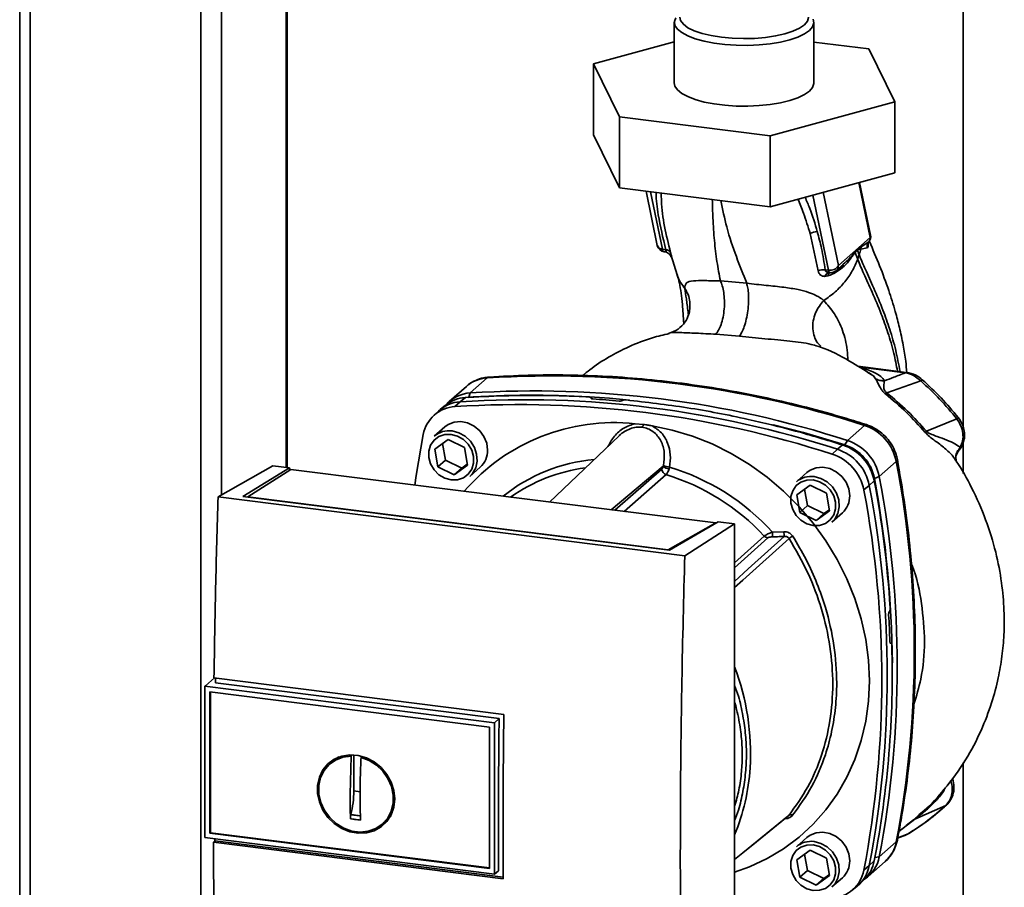
# Paper-space layout 'Blatt1' of a CAD drawing. Units: millimetres. Extents: x 0 to 6300, y 0 to 4455.
# Drawn here: x 4625 to 4809, y 2286 to 2448 of the extents above; entities that cross this region are included whole.
import ezdxf

# ---------------------------------------------------------------- set-up
doc = ezdxf.new("R2010")
doc.units = ezdxf.units.MM

psp = doc.layouts.new('Blatt1')

# ---------------------------------------------------------------- linework, layer by layer
at = {"color": 7, "linetype": 'Continuous', "lineweight": 35, "ltscale": 15}
for p, q in [((4625.05, 2668.27), (4625.05, 2238.16)), ((4626.99, 2237.92), (4626.99, 2666.75)), ((4658.79, 2237.85), (4658.79, 2655.08)), ((4662.66, 2359.44), (4662.66, 2654.74)), ((4674.68, 2364.56), (4674.68, 2654.32)), ((4674.87, 2364.54), (4674.87, 2654.32)), ((4800.86, 2371.98), (4800.86, 2527.12)), ((4747.02, 2447.52), (4747.02, 2436.2)), ((4773.02, 2436.2), (4773.02, 2447.52)), ((4731.94, 2439.74), (4747.02, 2443.85)), ((4773.02, 2443.83), (4783.26, 2442.54)), ((4783.26, 2442.54), (4788.11, 2432.66)), ((4736.79, 2429.86), (4731.94, 2439.74)), ((4731.94, 2439.74), (4731.94, 2426.54)), ((4788.11, 2432.66), (4764.87, 2426.33)), ((4788.11, 2432.66), (4788.11, 2419.46)), ((4764.87, 2426.33), (4736.79, 2429.86)), ((4736.79, 2429.86), (4736.79, 2416.66)), ((4736.79, 2416.66), (4731.94, 2426.54)), ((4764.87, 2426.33), (4764.87, 2413.13)), ((4788.11, 2419.46), (4764.87, 2413.13)), ((4764.87, 2413.13), (4736.79, 2416.66)), ((4781.4, 2417.63), (4783.51, 2407.39)), ((4783.58, 2407.87), (4781.55, 2417.68)), ((4741.76, 2416.04), (4743.85, 2405.93)), ((4742.6, 2415.93), (4744.82, 2405.21)), ((4772.84, 2415.3), (4775.73, 2401.32)), ((4777.59, 2402.16), (4774.77, 2415.83)), ((4772.32, 2408.13), (4773.83, 2401.17)), ((4783.51, 2407.39), (4777.59, 2402.16)), ((4744.82, 2405.21), (4745.42, 2405.12)), ((4781.12, 2405.17), (4781.82, 2405.64)), ((4781.12, 2405.17), (4781.12, 2405.06)), ((4781.82, 2405.64), (4781.76, 2405.25)), ((4781.76, 2405.25), (4782.98, 2405.46)), ((4781.82, 2405.64), (4783.27, 2406.62)), ((4783.32, 2406.69), (4783.27, 2406.62)), ((4745.1, 2404.75), (4745.27, 2404.72)), ((4746.26, 2404.12), (4746.34, 2403.99)), ((4746.36, 2403.93), (4746.34, 2403.99)), ((4746.36, 2403.93), (4746.44, 2403.76)), ((4746.41, 2404.08), (4747.54, 2400.45)), ((4780.7, 2404.6), (4781.12, 2405.05)), ((4781.17, 2403.37), (4781.45, 2404.19)), ((4777.18, 2401.21), (4778.52, 2402.39)), ((4778.49, 2402.42), (4778.38, 2402.32)), ((4775.09, 2400.15), (4775.63, 2400.24)), ((4775.73, 2401.32), (4775.13, 2401.38)), ((4760.5, 2398.9), (4755.61, 2399.33)), ((4754.78, 2389.38), (4759.16, 2389.02)), ((4790.23, 2382.28), (4781.23, 2383.41)), ((4790.04, 2382.2), (4781.72, 2383.25)), ((4783.19, 2382.23), (4783.8, 2381.83)), ((4708.27, 2379.66), (4705.09, 2376.85)), ((4712.15, 2381.24), (4708.97, 2378.44)), ((4792.95, 2380.68), (4786.6, 2378.47)), ((4708.09, 2377.61), (4707.11, 2376.8)), ((4708.97, 2378.44), (4708.74, 2377.66)), ((4704.41, 2376.19), (4703.41, 2375.37)), ((4707.11, 2376.8), (4706.15, 2375.9)), ((4731.52, 2377.5), (4731.54, 2377.51)), ((4731.54, 2377.4), (4731.52, 2377.5)), ((4731.54, 2377.51), (4731.57, 2377.38)), ((4731.61, 2377.37), (4731.56, 2377.57)), ((4737.39, 2377.05), (4737.36, 2377.04)), ((4703.06, 2375.06), (4702.12, 2374.17)), ((4704.25, 2372.11), (4702.3, 2370.39)), ((4739.71, 2372.7), (4741.29, 2372.57)), ((4779.26, 2369.58), (4782.44, 2372.39)), ((4799.67, 2373.6), (4794.01, 2371.29)), ((4736.73, 2370.46), (4723.75, 2358.12)), ((4702.38, 2367.98), (4704.86, 2369.78)), ((4703.83, 2369.03), (4704.37, 2365.94)), ((4704.86, 2369.78), (4707.91, 2368.29)), ((4777.41, 2367.95), (4778.37, 2368.76)), ((4778.81, 2368.75), (4779.26, 2369.58)), ((4800.86, 2363.45), (4800.86, 2369.24)), ((4702.96, 2364.69), (4702.38, 2367.98)), ((4707.91, 2368.29), (4708.48, 2365)), ((4776.42, 2367.04), (4777.41, 2367.95)), ((4800.02, 2367.75), (4800.3, 2368.27)), ((4662.01, 2359.08), (4672.2, 2364.88)), ((4675.29, 2364.49), (4672.2, 2364.88)), ((4704.37, 2365.94), (4702.96, 2364.69)), ((4704.37, 2365.94), (4707.42, 2364.45)), ((4708.48, 2365), (4706.01, 2363.2)), ((4707.42, 2364.45), (4708.45, 2365.19)), ((4735.26, 2356.67), (4744.96, 2364.79)), ((4785.2, 2362.85), (4788.38, 2365.66)), ((4799.52, 2365.77), (4799.53, 2365.76)), ((4666.64, 2359.13), (4675.29, 2364.49)), ((4675.59, 2364.19), (4667.54, 2359.06)), ((4675.29, 2364.49), (4675.29, 2364)), ((4754.73, 2354.22), (4675.59, 2364.19)), ((4706.01, 2363.2), (4702.96, 2364.69)), ((4707.42, 2364.45), (4706.01, 2363.2)), ((4708.92, 2362.89), (4710.86, 2364.61)), ((4735.93, 2356.59), (4744.69, 2364.25)), ((4745.47, 2363.22), (4737.65, 2356.37)), ((4771.71, 2363.61), (4769.77, 2361.89)), ((4769.85, 2359.48), (4772.32, 2361.28)), ((4772.32, 2361.28), (4775.37, 2359.79)), ((4783.34, 2361.22), (4782.32, 2360.36)), ((4784.27, 2362.07), (4783.34, 2361.22)), ((4785.2, 2362.85), (4784.31, 2362.51)), ((4770.42, 2356.19), (4769.85, 2359.48)), ((4771.3, 2360.53), (4771.84, 2357.44)), ((4775.37, 2359.79), (4775.95, 2356.5)), ((4748.97, 2348.12), (4662.01, 2359.08)), ((4746.11, 2349.12), (4666.64, 2359.13)), ((4667.54, 2359.06), (4745.9, 2349.19)), ((4667.54, 2359.06), (4667.54, 2359.02)), ((4771.84, 2357.44), (4770.42, 2356.19)), ((4771.84, 2357.44), (4774.89, 2355.95)), ((4773.47, 2354.7), (4770.42, 2356.19)), ((4775.95, 2356.5), (4773.47, 2354.7)), ((4774.89, 2355.95), (4773.47, 2354.7)), ((4774.89, 2355.95), (4775.91, 2356.69)), ((4776.38, 2354.39), (4778.33, 2356.11)), ((4745.9, 2349.19), (4754.73, 2354.22)), ((4755.17, 2354.42), (4746.11, 2349.12)), ((4748.97, 2348.12), (4758.26, 2354.03)), ((4754.73, 2354.22), (4754.73, 2354.17)), ((4758.26, 2354.03), (4755.17, 2354.42)), ((4758.26, 2252.21), (4758.26, 2354.03)), ((4765.29, 2352.52), (4767.44, 2352.59)), ((4758.26, 2346.76), (4763.78, 2351.78)), ((4758.26, 2345.84), (4764.42, 2351.44)), ((4745.9, 2349.15), (4745.9, 2349.19)), ((4787.08, 2337.73), (4787.1, 2337.75)), ((4787.41, 2331.83), (4787.25, 2331.83)), ((4787.26, 2331.81), (4787.37, 2331.82)), ((4787.35, 2331.8), (4787.28, 2331.8)), ((4787.37, 2331.82), (4787.35, 2331.8)), ((4661.32, 2325.33), (4659.67, 2323.88)), ((4661.25, 2325.34), (4715.25, 2318.54)), ((4714.36, 2317.77), (4661.51, 2324.43)), ((4659.57, 2323.78), (4659.67, 2323.88)), ((4659.57, 2323.78), (4713.51, 2316.98)), ((4659.57, 2323.78), (4659.57, 2295.59)), ((4660.5, 2322.73), (4712.58, 2316.17)), ((4660.5, 2296.4), (4660.5, 2322.73)), ((4660.61, 2296.5), (4660.61, 2322.71)), ((4713.52, 2316.98), (4714.36, 2317.77)), ((4712.59, 2316.17), (4712.59, 2289.84)), ((4713.52, 2316.98), (4713.52, 2288.79)), ((4683.75, 2310.08), (4682.95, 2309.42)), ((4683.77, 2310.04), (4684.58, 2310.48)), ((4686.6, 2303.66), (4686.78, 2310.78)), ((4686.78, 2310.78), (4686.9, 2310.88)), ((4687.31, 2304.28), (4687.31, 2311)), ((4688.8, 2310.67), (4688.65, 2310.54)), ((4800.86, 2223.86), (4800.86, 2309.51)), ((4688.48, 2304.14), (4687.31, 2304.28)), ((4797.58, 2301.57), (4791.84, 2299.02)), ((4692.8, 2298.26), (4693.55, 2298.97)), ((4694.46, 2300.3), (4693.52, 2299)), ((4788.86, 2296.73), (4791.84, 2299.02)), ((4791.61, 2298.9), (4790.23, 2297.86)), ((4792.57, 2299.73), (4792.41, 2299.6)), ((4713.52, 2288.79), (4659.57, 2295.59)), ((4660.61, 2296.5), (4660.5, 2296.4)), ((4712.59, 2289.84), (4660.5, 2296.4)), ((4712.59, 2289.95), (4660.61, 2296.5)), ((4661.4, 2294.97), (4661.4, 2295.36)), ((4771.71, 2295.61), (4769.77, 2293.89)), ((4788.63, 2295.46), (4790.09, 2296.02)), ((4788.64, 2295.53), (4790.58, 2296.29)), ((4789.94, 2295.96), (4790.48, 2296.25)), ((4790.58, 2296.29), (4790.73, 2296.39)), ((4790.66, 2296.34), (4790.73, 2296.38)), ((4661.13, 2294.73), (4661.4, 2294.97)), ((4715.13, 2287.92), (4661.13, 2294.73)), ((4661.4, 2294.97), (4715.13, 2288.2)), ((4769.85, 2291.48), (4772.32, 2293.28)), ((4772.32, 2293.28), (4775.37, 2291.79)), ((4788.38, 2294.81), (4785.2, 2292)), ((4770.42, 2288.19), (4769.85, 2291.48)), ((4771.3, 2292.53), (4771.84, 2289.44)), ((4775.37, 2291.79), (4775.95, 2288.5)), ((4784.39, 2291.87), (4785.2, 2292)), ((4782.32, 2289.52), (4783.34, 2290.37)), ((4783.14, 2288.35), (4786.32, 2291.16)), ((4783.34, 2290.37), (4784.27, 2291.24)), ((4714.26, 2289.41), (4713.52, 2288.79)), ((4771.84, 2289.44), (4770.42, 2288.19)), ((4773.47, 2286.7), (4770.42, 2288.19)), ((4771.84, 2289.44), (4774.89, 2287.95)), ((4775.95, 2288.5), (4773.47, 2286.7)), ((4774.89, 2287.95), (4773.47, 2286.7)), ((4774.89, 2287.95), (4775.91, 2288.69)), ((4776.38, 2286.39), (4778.33, 2288.11)), ((4781.46, 2286.87), (4782.39, 2287.77)), ((4780.1, 2285.75), (4781.11, 2286.57))]:
    psp.add_line(p, q, dxfattribs=at)
at = {"color": 7, "linetype": 'Continuous', "lineweight": 35, "ltscale": 15, "flags": 128}
for points in [[(4772.91, 2448.1), (4773.02, 2447.38), (4772.78, 2446.67), (4772.18, 2445.98), (4771.26, 2445.34), (4770.03, 2444.75), (4768.53, 2444.24), (4766.8, 2443.82), (4764.88, 2443.5), (4762.83, 2443.28), (4760.7, 2443.19), (4758.55, 2443.21), (4756.45, 2443.35), (4754.44, 2443.6), (4752.58, 2443.96), (4750.93, 2444.42), (4749.53, 2444.96), (4748.41, 2445.57), (4747.61, 2446.23), (4747.14, 2446.93), (4747.03, 2447.65), (4747.27, 2448.36)], [(4772.02, 2448.46), (4772.02, 2448.41), (4771.82, 2447.72), (4771.25, 2447.04), (4770.34, 2446.42), (4769.12, 2445.85), (4767.62, 2445.36), (4765.9, 2444.97), (4763.99, 2444.68), (4761.96, 2444.51), (4759.88, 2444.46), (4757.8, 2444.53), (4755.78, 2444.72), (4753.9, 2445.02), (4752.2, 2445.43), (4750.74, 2445.93), (4749.56, 2446.5), (4748.7, 2447.14), (4748.18, 2447.81), (4748.02, 2448.46)], [(4773.02, 2436.2), (4773.02, 2436.07), (4772.78, 2435.36), (4772.18, 2434.67), (4771.26, 2434.02), (4770.03, 2433.44), (4768.53, 2432.93), (4766.8, 2432.5), (4764.88, 2432.18), (4762.83, 2431.97), (4760.7, 2431.87), (4758.55, 2431.9), (4756.45, 2432.04), (4754.44, 2432.29), (4752.58, 2432.65), (4750.93, 2433.11), (4749.53, 2433.65), (4748.41, 2434.26), (4747.61, 2434.92), (4747.14, 2435.62), (4747.02, 2436.2)], [(4746.27, 2404.1), (4746.25, 2404.14), (4746.14, 2404.27)], [(4746.44, 2403.76), (4746.36, 2403.96), (4746.27, 2404.1)], [(4776.03, 2400.85), (4775.98, 2400.86), (4775.93, 2400.89), (4775.88, 2400.95), (4775.84, 2401.01), (4775.8, 2401.1), (4775.76, 2401.2), (4775.73, 2401.32)], [(4776.09, 2400.85), (4776.04, 2400.85), (4776.03, 2400.85)], [(4712.48, 2381.39), (4712.37, 2381.37), (4712.15, 2381.24)], [(4790.04, 2382.2), (4790.15, 2382.27), (4790.23, 2382.28)], [(4712.23, 2367.77), (4712.06, 2369.06), (4711.55, 2370.31), (4710.75, 2371.4), (4709.7, 2372.27), (4708.5, 2372.85), (4707.23, 2373.1), (4705.99, 2373), (4704.86, 2372.55), (4704.25, 2372.11)], [(4742.86, 2372.31), (4746.64, 2371.52), (4750.38, 2370.39), (4754.05, 2368.93), (4757.61, 2367.16), (4761.04, 2365.09), (4764.31, 2362.73), (4767.39, 2360.11), (4770.25, 2357.24), (4772.89, 2354.15), (4775.26, 2350.87), (4777.36, 2347.42), (4779.17, 2343.83), (4780.67, 2340.12), (4781.85, 2336.34), (4782.7, 2332.5), (4783.21, 2328.65), (4783.38, 2324.81), (4783.21, 2321.01), (4782.7, 2317.28), (4781.85, 2313.66), (4780.67, 2310.17), (4779.17, 2306.84), (4777.36, 2303.71), (4775.26, 2300.79), (4772.89, 2298.1), (4770.25, 2295.68), (4767.39, 2293.53), (4764.31, 2291.69), (4761.04, 2290.15), (4758.26, 2289.15)], [(4765.47, 2372.51), (4771.08, 2371.05), (4778.81, 2368.75)], [(4782.44, 2372.39), (4782.64, 2372.52), (4782.81, 2372.54), (4782.83, 2372.53)], [(4698.67, 2361.28), (4698.93, 2363.06), (4700.25, 2370.7)], [(4705.43, 2370.73), (4706.62, 2370.41), (4707.71, 2369.77), (4708.61, 2368.87), (4709.26, 2367.77), (4709.6, 2366.57), (4709.6, 2365.36), (4709.26, 2364.24), (4708.61, 2363.31), (4707.71, 2362.63), (4706.62, 2362.27), (4705.43, 2362.25), (4704.25, 2362.57), (4703.16, 2363.21), (4702.25, 2364.11), (4701.6, 2365.21), (4701.26, 2366.41), (4701.26, 2367.62), (4701.6, 2368.73), (4702.25, 2369.67), (4703.16, 2370.34), (4704.25, 2370.71), (4705.43, 2370.73)], [(4705.61, 2371.36), (4706.87, 2371.02), (4708.04, 2370.37), (4709.03, 2369.43), (4709.76, 2368.29), (4710.19, 2367.03), (4710.27, 2365.73), (4710.02, 2364.51), (4709.43, 2363.44), (4708.92, 2362.89)], [(4788.57, 2366.02), (4788.57, 2366), (4788.53, 2365.84), (4788.38, 2365.66)], [(4779.7, 2359.27), (4779.52, 2360.56), (4779.02, 2361.81), (4778.21, 2362.9), (4777.17, 2363.77), (4775.97, 2364.35), (4774.7, 2364.6), (4773.45, 2364.5), (4772.32, 2364.05), (4771.71, 2363.61)], [(4772.9, 2362.23), (4774.08, 2361.91), (4775.17, 2361.27), (4776.08, 2360.37), (4776.73, 2359.27), (4777.06, 2358.07), (4777.06, 2356.86), (4776.73, 2355.74), (4776.08, 2354.81), (4775.17, 2354.13), (4774.08, 2353.77), (4772.9, 2353.75), (4771.71, 2354.07), (4770.62, 2354.71), (4769.72, 2355.61), (4769.07, 2356.71), (4768.73, 2357.91), (4768.73, 2359.12), (4769.07, 2360.23), (4769.72, 2361.17), (4770.62, 2361.84), (4771.71, 2362.21), (4772.9, 2362.23)], [(4773.07, 2362.86), (4774.34, 2362.52), (4775.51, 2361.87), (4776.49, 2360.93), (4777.23, 2359.79), (4777.65, 2358.53), (4777.74, 2357.23), (4777.48, 2356.01), (4776.9, 2354.94), (4776.38, 2354.39)], [(4758.26, 2343.34), (4760.8, 2345.64), (4767.5, 2351.69)], [(4768.39, 2351.35), (4759.79, 2343.56), (4758.26, 2342.18)], [(4714.26, 2289.41), (4714.24, 2292.93), (4714.24, 2296.46), (4714.24, 2300), (4714.25, 2303.54), (4714.27, 2307.09), (4714.29, 2310.64), (4714.33, 2314.2), (4714.36, 2317.77)], [(4694.92, 2302.79), (4694.75, 2301.25), (4694.26, 2299.82), (4693.45, 2298.58), (4692.38, 2297.57), (4691.09, 2296.85), (4689.64, 2296.45), (4688.1, 2296.39), (4686.55, 2296.67), (4685.04, 2297.28), (4683.67, 2298.19), (4682.48, 2299.36), (4681.53, 2300.73), (4680.88, 2302.24), (4680.54, 2303.82), (4680.54, 2305.39), (4680.88, 2306.88), (4681.53, 2308.22), (4682.48, 2309.36), (4683.67, 2310.22), (4685.04, 2310.79), (4686.55, 2311.02), (4688.1, 2310.91), (4689.64, 2310.46), (4691.09, 2309.69), (4692.38, 2308.65), (4693.45, 2307.37), (4694.26, 2305.92), (4694.75, 2304.37), (4694.92, 2302.79)], [(4688.65, 2310.54), (4690.15, 2309.97), (4691.53, 2309.09), (4692.72, 2307.95), (4693.67, 2306.59), (4694.32, 2305.09), (4694.65, 2303.52), (4694.63, 2301.96), (4694.27, 2300.49), (4693.58, 2299.18), (4692.61, 2298.09), (4691.4, 2297.27), (4690, 2296.77), (4688.49, 2296.62), (4686.94, 2296.82), (4685.43, 2297.35), (4684.03, 2298.2), (4682.81, 2299.32), (4681.84, 2300.66), (4681.16, 2302.14), (4680.8, 2303.71), (4680.78, 2305.27), (4681.1, 2306.76), (4681.75, 2308.09), (4682.7, 2309.21), (4683.89, 2310.05), (4685.27, 2310.59), (4686.78, 2310.78)], [(4797.58, 2301.57), (4797.72, 2301.65), (4797.76, 2301.69)], [(4758.26, 2291.53), (4761.62, 2294.27), (4768.39, 2299.77)], [(4758.26, 2291.52), (4759.79, 2292.76), (4768.16, 2299.58)], [(4779.7, 2291.27), (4779.52, 2292.56), (4779.02, 2293.81), (4778.21, 2294.9), (4777.17, 2295.77), (4775.97, 2296.35), (4774.7, 2296.6), (4773.45, 2296.5), (4772.32, 2296.05), (4771.71, 2295.61)], [(4788.38, 2294.81), (4788.53, 2295.01), (4788.57, 2295.12)], [(4772.9, 2294.23), (4774.08, 2293.91), (4775.17, 2293.27), (4776.08, 2292.37), (4776.73, 2291.27), (4777.06, 2290.07), (4777.06, 2288.86), (4776.73, 2287.74), (4776.08, 2286.81), (4775.17, 2286.13), (4774.08, 2285.77), (4772.9, 2285.75), (4771.71, 2286.07), (4770.62, 2286.71), (4769.72, 2287.61), (4769.07, 2288.71), (4768.73, 2289.91), (4768.73, 2291.12), (4769.07, 2292.23), (4769.72, 2293.17), (4770.62, 2293.84), (4771.71, 2294.21), (4772.9, 2294.23)], [(4773.07, 2294.86), (4774.34, 2294.52), (4775.51, 2293.87), (4776.49, 2292.93), (4777.23, 2291.79), (4777.65, 2290.53), (4777.74, 2289.23), (4777.48, 2288.01), (4776.9, 2286.94), (4776.38, 2286.39)]]:
    psp.add_lwpolyline(points, dxfattribs=at)
at = {"color": 7, "linetype": 'Continuous', "lineweight": 35, "ltscale": 225}
for centre, radius, start, end in [((4773.54, 2406.3), 2.2, 86.7483, 123.5908), ((4782.11, 2407.56), 1.5, 322.3014, 11.6813), ((4782.84, 2407.72), 0.758, 333.555, 10.8462), ((4745.32, 2406.23), 1.5, 191.7419, 261.5864), ((4745.36, 2405.22), 0.542, 181.2877, 241.7657), ((4745.41, 2404.05), 1.07, 33.0031, 89.6457), ((4782.02, 2404.66), 1.32, 175.5656, 182.5353), ((4776.01, 2403.16), 1.87, 261.3869, 327.6348), ((4774.8, 2399.31), 2.09, 81.0075, 117.5096), ((4776.01, 2399.9), 0.959, 85.2148, 164.6038), ((4776.19, 2402.34), 1.5, 265.8909, 311.3658), ((4724.08, 2192.52), 189.1, 72.0219, 93.6166), ((4712.53, 2374.77), 6.49, 93.3989, 131.0595), ((4793.44, 2380.34), 0.594, 111.0533, 145.7637), ((4708.48, 2371.16), 6.46, 93.4176, 128.9362), ((4709.33, 2372.03), 6.42, 93.2271, 138.8496), ((4720.21, 2197.92), 180.1, 86.4895, 93.857), ((4720.82, 2197.04), 180.95, 84.3399, 93.8355), ((4720.9, 2189.72), 189.1, 72.0219, 93.6166), ((4706.5, 2369.55), 6.36, 93.1936, 169.6256), ((4707.49, 2370.35), 6.46, 93.3349, 133.197), ((4718.07, 2187.22), 189.05, 72.0219, 93.6166), ((4719.04, 2188.08), 189.1, 72.0219, 93.6166), ((4719.59, 2192.04), 185.69, 84.7062, 86.2231), ((4735.77, 2336.09), 36.82, 83.8607, 139.2646), ((4740.14, 2372.8), 1.16, 319.7911, 348.6058), ((4779.67, 2363.96), 8.87, 11.0352, 71.7841), ((4798.82, 2374.79), 1.47, 305.6454, 319.4716), ((4705.01, 2367.24), 4.16, 81.7953, 130.7075), ((4855.52, 2300.89), 93.48, 131.1461, 131.3412), ((4775.61, 2360.38), 8.82, 11.0352, 71.7841), ((4776.23, 2360.93), 8.23, 11.0352, 71.7841), ((4776.49, 2361.15), 8.87, 11.0352, 71.7841), ((4708.07, 2367.7), 4.16, 312.1118, 1.0239), ((4773.67, 2358.67), 8.82, 11.0352, 71.7841), ((4774.63, 2359.52), 8.87, 11.0352, 71.7841), ((4734.96, 2334.34), 31.82, 95.1925, 128.6095), ((4746.26, 2366.2), 1.92, 227.186, 263.5585), ((4746.45, 2367.93), 3.33, 244.1388, 264.7491), ((4602.96, 2330.23), 188.77, 349.1837, 10.8163), ((4734.41, 2333.83), 30.91, 97.3732, 125.3721), ((4745.8, 2364.28), 1.11, 181.6047, 252.6186), ((4733.28, 2323.36), 41.69, 42.9829, 73.0039), ((4733.7, 2323.72), 42.75, 42.3635, 73.0836), ((4772.48, 2358.74), 4.16, 81.7953, 130.7075), ((4597.92, 2325.79), 188.77, 349.1837, 10.8163), ((4589.72, 2325.72), 197.92, 3.6657, 10.5839), ((4592.77, 2326.57), 194.88, 0.4715, 10.626), ((4599.45, 2327.43), 189.1, 349.2026, 10.7974), ((4775.54, 2359.2), 4.16, 312.1118, 1.0239), ((4596.95, 2324.94), 188.73, 349.1837, 10.8163), ((4776.12, 2352.65), 10.83, 180.6985, 185.3866), ((4775.99, 2352.7), 8.55, 180.7519, 186.7862), ((4764.57, 2352.51), 1.08, 222.9083, 261.9255), ((4786.47, 2324.33), 32.51, 122.3718, 123.7957), ((4595.04, 2325.85), 192.24, 1.8739, 3.3561), ((4604.36, 2326.14), 183.26, 349.0204, 1.6716), ((4715.9, 2311.3), 45.31, 356.5447, 20.8043), ((4721.74, 2311.08), 39.47, 337.6993, 356.3503), ((4768.71, 2299.18), 0.671, 58.1255, 118.6889), ((4792.05, 2298.34), 0.713, 106.5918, 128.2448), ((4772.48, 2290.74), 4.16, 81.7953, 130.7075), ((4782, 2296), 6.49, 311.7598, 349.4203), ((4778.87, 2293.17), 6.44, 304.0378, 349.5239), ((4776.07, 2290.67), 6.36, 273.1936, 349.6256), ((4775.54, 2291.2), 4.16, 312.1118, 1.0239), ((4777, 2291.53), 6.44, 309.5569, 349.5496), ((4777.92, 2292.43), 6.46, 313.8875, 349.4016)]:
    psp.add_arc(centre, radius, start, end, dxfattribs=at)
at = {"color": 7, "linetype": 'Continuous', "lineweight": 35, "ltscale": 15}
for points, knots in [([(4743.62, 2415.8), (4743.62, 2415.77), (4743.62, 2414.41), (4744.06, 2410.87), (4744.9, 2407.3), (4745.42, 2405.12)], [0, 0, 0, 0, 0.0096668, 0.3948723, 1, 1, 1, 1]), ([(4746.31, 2404.64), (4745.91, 2406.25), (4745.12, 2409.47), (4744.6, 2413.16), (4744.59, 2415.2), (4744.59, 2415.68)], [0, 0, 0, 0, 0.433358, 0.867107, 1, 1, 1, 1]), ([(4755.61, 2399.33), (4755.38, 2400.5), (4754.92, 2402.88), (4754.47, 2406.78), (4754.19, 2410.61), (4754.12, 2413.33), (4754.1, 2414.48)], [0, 0, 0, 0, 0.26553, 0.534254, 0.803777, 1, 1, 1, 1]), ([(4760.5, 2398.9), (4759.85, 2400.51), (4758.56, 2403.77), (4756.81, 2408.85), (4756.03, 2412.62), (4755.69, 2414.28)], [0, 0, 0, 0, 0.355836, 0.71561, 1, 1, 1, 1]), ([(4770.06, 2414.54), (4770.41, 2413.67), (4771.3, 2411.53), (4771.94, 2409.4), (4772.32, 2408.13)], [0, 0, 0, 0, 0.402843, 1, 1, 1, 1]), ([(4773.66, 2408.5), (4773.23, 2409.94), (4772.6, 2412.08), (4771.68, 2414.21), (4771.39, 2414.9)], [0, 0, 0, 0, 0.677593, 1, 1, 1, 1]), ([(4775.13, 2401.38), (4774.93, 2402.7), (4774.58, 2405.06), (4773.94, 2407.45), (4773.66, 2408.5)], [0, 0, 0, 0, 0.559976, 1, 1, 1, 1]), ([(4743.87, 2405.93), (4743.9, 2405.83), (4743.96, 2405.6), (4744.3, 2405.33), (4744.64, 2405.25), (4744.82, 2405.21)], [0, 0, 0, 0, 0.284284, 0.642142, 1, 1, 1, 1]), ([(4745.42, 2405.12), (4745.43, 2405.08), (4745.46, 2405), (4745.48, 2404.86), (4745.46, 2404.75), (4745.39, 2404.73), (4745.35, 2404.73)], [0, 0, 0, 0, 0.169653, 0.340093, 0.694841, 1, 1, 1, 1]), ([(4781.12, 2405.17), (4781.04, 2405.1), (4780.9, 2404.96), (4780.76, 2404.82), (4780.7, 2404.76)], [0, 0, 0, 0, 0.560077, 1, 1, 1, 1]), ([(4781.12, 2405.06), (4781.24, 2405.12), (4781.47, 2405.25), (4781.66, 2405.25), (4781.76, 2405.25)], [0, 0, 0, 0, 0.495614, 1, 1, 1, 1]), ([(4781.76, 2405.25), (4781.72, 2405.07), (4781.63, 2404.72), (4781.51, 2404.37), (4781.45, 2404.19)], [0, 0, 0, 0, 0.499152, 1, 1, 1, 1]), ([(4783.27, 2406.62), (4783.21, 2406.53), (4783.1, 2406.37), (4782.99, 2406.08), (4782.95, 2405.77), (4782.97, 2405.56), (4782.98, 2405.46)], [0, 0, 0, 0, 0.2472895, 0.4999992, 0.7527093, 1, 1, 1, 1]), ([(4782.98, 2405.46), (4783.02, 2405.49), (4783.1, 2405.55), (4783.15, 2405.83), (4783.15, 2406.12), (4783.12, 2406.33), (4783.11, 2406.37)], [0, 0, 0, 0, 0.312414, 0.617158, 0.917406, 1, 1, 1, 1]), ([(4790.36, 2382.24), (4790.28, 2382.94), (4790.11, 2384.7), (4789.64, 2387.51), (4788.99, 2390.61), (4788.11, 2394.01), (4786.9, 2397.87), (4785.26, 2402.23), (4784.02, 2405.15), (4783.38, 2406.64)], [0, 0, 0, 0, 0.0742113, 0.1852391, 0.3097791, 0.4276353, 0.5892287, 0.7890461, 1, 1, 1, 1]), ([(4745.35, 2404.73), (4745.35, 2404.72), (4745.33, 2404.71), (4745.3, 2404.72), (4745.27, 2404.73)], [0, 0, 0, 0, 0.3531927, 1, 1, 1, 1]), ([(4745.37, 2404.72), (4745.51, 2404.67), (4745.8, 2404.57), (4746.02, 2404.38), (4746.13, 2404.28)], [0, 0, 0, 0, 0.458724, 1, 1, 1, 1]), ([(4746.44, 2403.76), (4746.46, 2403.75), (4746.49, 2403.73), (4746.49, 2403.88), (4746.44, 2404.17), (4746.35, 2404.48), (4746.31, 2404.64)], [0, 0, 0, 0, 0.24535, 0.494527, 0.746818, 1, 1, 1, 1]), ([(4774.86, 2395.66), (4775.59, 2396.18), (4777.05, 2397.21), (4778.82, 2399.11), (4780.28, 2401.16), (4780.87, 2402.64), (4781.17, 2403.37)], [0, 0, 0, 0, 0.250676, 0.499744, 0.749997, 1, 1, 1, 1]), ([(4775.63, 2400.24), (4776.18, 2400.47), (4777.29, 2400.93), (4778.69, 2402.06), (4779.66, 2403.14), (4780.29, 2404.08), (4780.56, 2404.43), (4780.7, 2404.6)], [0, 0, 0, 0, 0.251105, 0.501036, 0.749925, 0.874582, 1, 1, 1, 1]), ([(4780.7, 2404.76), (4780.34, 2404.3), (4779.71, 2403.51), (4778.85, 2402.74), (4778.49, 2402.42)], [0, 0, 0, 0, 0.580796, 1, 1, 1, 1]), ([(4780.7, 2404.6), (4780.79, 2404.37), (4780.95, 2403.96), (4781.1, 2403.55), (4781.17, 2403.37)], [0, 0, 0, 0, 0.557981, 1, 1, 1, 1]), ([(4781.45, 2404.19), (4781.39, 2404.35), (4781.28, 2404.64), (4781.17, 2404.93), (4781.12, 2405.05)], [0, 0, 0, 0, 0.561479, 1, 1, 1, 1]), ([(4781.17, 2403.37), (4781.54, 2402.48), (4782.35, 2400.54), (4783.93, 2397.15), (4785.48, 2393.48), (4786.85, 2389.66), (4787.91, 2386.12), (4788.39, 2383.61), (4788.61, 2382.48)], [0, 0, 0, 0, 0.154333, 0.336865, 0.539695, 0.700461, 0.865796, 1, 1, 1, 1]), ([(4781.45, 2404.19), (4781.83, 2403.29), (4782.64, 2401.33), (4784.24, 2397.9), (4785.8, 2394.18), (4787.19, 2390.29), (4788.3, 2386.51), (4788.82, 2383.76), (4789.07, 2382.42)], [0, 0, 0, 0, 0.150261, 0.32836, 0.526782, 0.68447, 0.847059, 1, 1, 1, 1]), ([(4777.59, 2402.16), (4777.57, 2402), (4777.54, 2401.67), (4777.36, 2401.35), (4777.2, 2401.24), (4777.17, 2401.23)], [0, 0, 0, 0, 0.454176, 0.908351, 1, 1, 1, 1]), ([(4747.57, 2400.36), (4747.71, 2399.91), (4747.98, 2399.02), (4748.27, 2397.16), (4748.56, 2394.73), (4748.7, 2392.63), (4748.78, 2391.41)], [0, 0, 0, 0, 0.2432016, 0.4838025, 0.7026635, 1, 1, 1, 1]), ([(4748.98, 2397.92), (4748.46, 2398.61), (4747.86, 2399.4), (4747.61, 2400.34), (4747.58, 2400.46)], [0, 0, 0, 0, 0.864344, 1, 1, 1, 1]), ([(4773.83, 2401.17), (4773.87, 2401.01), (4773.95, 2400.7), (4774.24, 2400.39), (4774.63, 2400.19), (4774.94, 2400.16), (4775.09, 2400.15)], [0, 0, 0, 0, 0.253081, 0.50549, 0.754394, 1, 1, 1, 1]), ([(4776.09, 2400.85), (4775.97, 2400.86), (4775.72, 2400.87), (4775.41, 2400.97), (4775.22, 2401.11), (4775.14, 2401.26), (4775.13, 2401.34), (4775.13, 2401.38)], [0, 0, 0, 0, 0.27768, 0.535592, 0.772771, 0.886415, 1, 1, 1, 1]), ([(4776.08, 2400.89), (4776.01, 2400.86), (4775.87, 2400.8), (4775.71, 2400.58), (4775.66, 2400.35), (4775.63, 2400.24)], [0, 0, 0, 0, 0.284235, 0.649798, 1, 1, 1, 1]), ([(4755.61, 2399.33), (4754.6, 2399.34), (4752.53, 2399.38), (4750.37, 2399.38), (4749.08, 2399.04), (4749.01, 2398.3), (4748.98, 2397.92)], [0, 0, 0, 0, 0.2292, 0.469491, 0.725763, 1, 1, 1, 1]), ([(4748.98, 2397.92), (4749.19, 2397.55), (4749.64, 2396.76), (4749.98, 2395.42), (4749.92, 2394.51), (4749.89, 2394.06)], [0, 0, 0, 0, 0.318258, 0.667335, 1, 1, 1, 1]), ([(4748.98, 2397.92), (4749.07, 2397.31), (4749.26, 2396.09), (4749.47, 2394.34), (4749.63, 2393.12), (4749.65, 2392.94)], [0, 0, 0, 0, 0.460538, 0.917225, 1, 1, 1, 1]), ([(4755.61, 2399.33), (4755.74, 2399.03), (4755.99, 2398.4), (4756.25, 2397.16), (4756.38, 2395.69), (4756.34, 2394.09), (4756.12, 2392.54), (4755.76, 2391.18), (4755.3, 2390.1), (4754.95, 2389.61), (4754.78, 2389.38)], [0, 0, 0, 0, 0.111605, 0.233945, 0.364659, 0.5, 0.635341, 0.766055, 0.888395, 1, 1, 1, 1]), ([(4760.5, 2398.9), (4760.58, 2398.6), (4760.74, 2397.99), (4760.87, 2396.75), (4760.88, 2395.3), (4760.73, 2393.73), (4760.45, 2392.18), (4760.07, 2390.83), (4759.63, 2389.75), (4759.31, 2389.26), (4759.16, 2389.02)], [0, 0, 0, 0, 0.111728, 0.2341, 0.364761, 0.5, 0.635239, 0.7659, 0.888272, 1, 1, 1, 1]), ([(4774.86, 2395.66), (4774.86, 2395.66), (4774.86, 2395.67), (4774.85, 2395.68), (4774.8, 2395.72), (4774.6, 2395.88), (4774.15, 2396.2), (4773.3, 2396.69), (4771.97, 2397.24), (4770.02, 2397.75), (4767.36, 2398.16), (4764.66, 2398.42), (4762.3, 2398.67), (4761.11, 2398.82), (4760.5, 2398.9)], [0, 0, 0, 0, 0.000162, 0.001487, 0.005208, 0.01933, 0.073905, 0.162163, 0.281295, 0.427614, 0.597407, 0.78772, 0.890976, 1, 1, 1, 1]), ([(4774.86, 2395.66), (4774.58, 2395.33), (4773.97, 2394.63), (4773.29, 2393.33), (4772.85, 2391.87), (4772.76, 2390.34), (4773.05, 2388.94), (4773.58, 2387.84), (4774.11, 2387.36), (4774.33, 2387.16)], [0, 0, 0, 0, 0.129678, 0.272113, 0.424532, 0.582482, 0.740431, 0.89285, 1, 1, 1, 1]), ([(4779.36, 2384.53), (4779.33, 2385.16), (4779.24, 2387.15), (4778.44, 2390.17), (4776.91, 2393.34), (4775.55, 2394.88), (4774.86, 2395.66)], [0, 0, 0, 0, 0.1316, 0.41483, 0.703991, 1, 1, 1, 1]), ([(4749.91, 2394.06), (4749.86, 2393.72), (4749.74, 2392.97), (4749.03, 2391.53), (4747.77, 2390.21), (4746.6, 2389.78), (4746, 2389.57)], [0, 0, 0, 0, 0.209002, 0.450355, 0.720769, 1, 1, 1, 1]), ([(4746.05, 2389.5), (4745.01, 2389.26), (4742.41, 2388.67), (4738.61, 2387.15), (4734.75, 2385.14), (4731.9, 2383.35), (4730.41, 2382.05), (4729.98, 2381.69)], [0, 0, 0, 0, 0.174682, 0.436106, 0.673313, 0.907874, 1, 1, 1, 1]), ([(4746.04, 2389.57), (4746.04, 2389.57), (4746.43, 2389.79), (4748.09, 2389.69), (4751.01, 2389.59), (4753.51, 2389.45), (4754.78, 2389.38)], [0, 0, 0, 0, 0.006801, 0.31899, 0.651378, 1, 1, 1, 1]), ([(4759.16, 2389.02), (4760.73, 2388.86), (4763.06, 2388.61), (4766.25, 2388.34), (4768.52, 2388.11), (4770.61, 2387.86), (4772.38, 2387.56), (4773.32, 2387.28), (4773.72, 2387.16)], [0, 0, 0, 0, 0.318371, 0.472857, 0.621423, 0.76468, 0.9017, 1, 1, 1, 1]), ([(4773.72, 2387.16), (4773.86, 2387.13), (4774.04, 2387.09), (4774.18, 2387.02), (4774.2, 2387.01)], [0, 0, 0, 0, 0.836917, 1, 1, 1, 1]), ([(4783.79, 2381.81), (4782.43, 2382.69), (4779.34, 2384.67), (4776.1, 2386.36), (4774.21, 2387.01), (4774.2, 2387.02)], [0, 0, 0, 0, 0.441359, 0.99624, 1, 1, 1, 1]), ([(4786.18, 2380.7), (4785.98, 2380.97), (4785.58, 2381.52), (4784.09, 2382.4), (4782.62, 2382.93), (4781.72, 2383.25)], [0, 0, 0, 0, 0.279543, 0.559963, 1, 1, 1, 1]), ([(4712.48, 2381.39), (4712.14, 2381.36), (4711.3, 2381.27), (4710.02, 2380.83), (4708.92, 2380.24), (4708.4, 2379.74), (4708.24, 2379.58)], [0, 0, 0, 0, 0.214371, 0.536831, 0.856649, 1, 1, 1, 1]), ([(4782.83, 2372.54), (4781.54, 2372.94), (4777.82, 2374.1), (4771.62, 2375.81), (4764.24, 2377.56), (4756.83, 2379.01), (4749.41, 2380.16), (4741.98, 2381.02), (4734.56, 2381.58), (4727.16, 2381.83), (4719.79, 2381.8), (4714.91, 2381.53), (4712.48, 2381.39)], [0, 0, 0, 0, 0.055572, 0.160538, 0.265504, 0.370463, 0.475414, 0.580356, 0.685288, 0.790209, 0.895119, 1, 1, 1, 1]), ([(4783.8, 2381.83), (4783.84, 2381.81), (4784.19, 2381.58), (4784.37, 2381.32), (4784.53, 2381.09)], [0, 0, 0, 0, 0.087688, 1, 1, 1, 1]), ([(4790.04, 2382.2), (4789.33, 2381.92), (4788.05, 2381.42), (4786.75, 2380.92), (4786.18, 2380.7)], [0, 0, 0, 0, 0.560002, 1, 1, 1, 1]), ([(4792.95, 2380.68), (4792.5, 2381.05), (4791.62, 2381.8), (4790.57, 2382.07), (4790.04, 2382.2)], [0, 0, 0, 0, 0.5013868, 1, 1, 1, 1]), ([(4793.22, 2380.9), (4792.83, 2381.21), (4791.93, 2381.91), (4790.84, 2382.14), (4790.23, 2382.28)], [0, 0, 0, 0, 0.438722, 1, 1, 1, 1]), ([(4784.53, 2381.09), (4784.71, 2380.75), (4784.98, 2380.23), (4785.43, 2379.32), (4785.87, 2378.7), (4786.2, 2378.41), (4786.37, 2378.25)], [0, 0, 0, 0, 0.483441, 0.732702, 0.863647, 1, 1, 1, 1]), ([(4786.18, 2380.7), (4785.89, 2380.7), (4785.3, 2380.72), (4784.79, 2380.97), (4784.53, 2381.09)], [0, 0, 0, 0, 0.499999, 1, 1, 1, 1]), ([(4786.6, 2378.47), (4786.54, 2378.52), (4786.41, 2378.61), (4786.26, 2378.78), (4786.16, 2378.95), (4786.04, 2379.3), (4786.04, 2379.98), (4786.12, 2380.41), (4786.18, 2380.7)], [0, 0, 0, 0, 0.054087, 0.106698, 0.160831, 0.217939, 0.466594, 1, 1, 1, 1]), ([(4799.67, 2373.6), (4798.62, 2374.85), (4796.52, 2377.35), (4794.14, 2379.57), (4792.95, 2380.68)], [0, 0, 0, 0, 0.499966, 1, 1, 1, 1]), ([(4799.93, 2373.84), (4798.88, 2375.09), (4796.79, 2377.58), (4794.41, 2379.79), (4793.22, 2380.9)], [0, 0, 0, 0, 0.499999, 1, 1, 1, 1]), ([(4731.54, 2377.51), (4731.55, 2377.53), (4731.57, 2377.56), (4731.54, 2377.61), (4731.45, 2377.65), (4731.34, 2377.67), (4731.26, 2377.68), (4731.23, 2377.68)], [0, 0, 0, 0, 0.218281, 0.436524, 0.655929, 0.878089, 1, 1, 1, 1]), ([(4786.6, 2378.47), (4786.56, 2378.43), (4786.47, 2378.35), (4786.4, 2378.28), (4786.37, 2378.25)], [0, 0, 0, 0, 0.560006, 1, 1, 1, 1]), ([(4786.37, 2378.25), (4787.69, 2377.14), (4790.31, 2374.92), (4792.62, 2372.36), (4793.78, 2371.08)], [0, 0, 0, 0, 0.5001823, 1, 1, 1, 1]), ([(4794.01, 2371.29), (4792.86, 2372.57), (4790.55, 2375.13), (4787.92, 2377.36), (4786.6, 2378.47)], [0, 0, 0, 0, 0.499884, 1, 1, 1, 1]), ([(4731.82, 2377.33), (4731.77, 2377.33), (4731.67, 2377.34), (4731.56, 2377.38), (4731.5, 2377.42), (4731.49, 2377.47), (4731.51, 2377.49), (4731.52, 2377.5)], [0, 0, 0, 0, 0.225668, 0.451403, 0.675272, 0.896057, 1, 1, 1, 1]), ([(4737.36, 2377.04), (4737.34, 2377.02), (4737.28, 2376.99), (4737.14, 2376.95), (4736.98, 2376.93), (4736.83, 2376.93), (4736.75, 2376.94), (4736.73, 2376.94)], [0, 0, 0, 0, 0.220312, 0.440581, 0.661976, 0.885105, 1, 1, 1, 1]), ([(4737.39, 2377.05), (4737.41, 2377.07), (4737.47, 2377.1), (4737.61, 2377.13), (4737.77, 2377.15), (4737.92, 2377.15), (4738, 2377.15), (4738.03, 2377.14)], [0, 0, 0, 0, 0.22025, 0.440458, 0.661779, 0.884872, 1, 1, 1, 1]), ([(4738.03, 2377.14), (4741.82, 2376.71), (4749.41, 2375.83), (4759.95, 2373.78), (4769.61, 2371.44), (4775.45, 2369.65), (4778.37, 2368.76)], [0, 0, 0, 0, 0.28071, 0.561135, 0.780941, 1, 1, 1, 1]), ([(4739.71, 2372.7), (4738.99, 2372.48), (4737.54, 2372.04), (4735.77, 2370.46), (4735.02, 2369.13), (4734.65, 2368.48)], [0, 0, 0, 0, 0.337073, 0.675662, 1, 1, 1, 1]), ([(4741.03, 2372.05), (4740.66, 2372.07), (4739.91, 2372.1), (4738.78, 2371.81), (4737.73, 2371.26), (4737.01, 2370.81), (4736.75, 2370.46), (4736.74, 2370.45)], [0, 0, 0, 0, 0.242361, 0.491008, 0.732025, 0.989238, 1, 1, 1, 1]), ([(4741.29, 2372.57), (4741.55, 2372.53), (4742.07, 2372.45), (4742.6, 2372.36), (4742.86, 2372.31)], [0, 0, 0, 0, 0.499738, 1, 1, 1, 1]), ([(4742.86, 2372.31), (4743.48, 2371.92), (4744.73, 2371.13), (4745.86, 2369.15), (4746.4, 2366.92), (4746.23, 2365.39), (4746.14, 2364.62)], [0, 0, 0, 0, 0.248477, 0.498056, 0.748663, 1, 1, 1, 1]), ([(4788.57, 2366.02), (4788.5, 2366.35), (4788.31, 2367.18), (4787.75, 2368.47), (4786.87, 2369.8), (4785.74, 2370.96), (4784.45, 2371.87), (4783.44, 2372.33), (4782.9, 2372.51), (4782.83, 2372.54)], [0, 0, 0, 0, 0.1111045, 0.2843239, 0.4586219, 0.6341259, 0.8105168, 0.9760453, 1, 1, 1, 1]), ([(4799.67, 2373.6), (4799.94, 2373.18), (4800.48, 2372.35), (4800.83, 2370.92), (4800.82, 2369.49), (4800.47, 2368.68), (4800.3, 2368.27)], [0, 0, 0, 0, 0.249147, 0.499356, 0.749935, 1, 1, 1, 1]), ([(4800.05, 2367.78), (4800.11, 2367.84), (4800.54, 2368.27), (4800.9, 2369.14), (4801.12, 2370.3), (4801.08, 2371.39), (4800.74, 2372.65), (4800.21, 2373.43), (4799.93, 2373.84)], [0, 0, 0, 0, 0.03947, 0.286721, 0.422947, 0.588234, 0.781257, 1, 1, 1, 1]), ([(4745, 2364.94), (4745.1, 2365.73), (4745.29, 2367.31), (4744.73, 2369.23), (4743.9, 2370.49), (4743.09, 2371.26), (4742.13, 2371.83), (4741.4, 2371.97), (4741.03, 2372.05)], [0, 0, 0, 0, 0.254972, 0.506725, 0.634993, 0.755174, 0.879157, 1, 1, 1, 1]), ([(4793.78, 2371.08), (4793.96, 2370.89), (4794.68, 2370.15), (4796.19, 2369.15), (4797.82, 2367.78), (4798.98, 2366.67), (4799.28, 2366.1), (4799.33, 2366)], [0, 0, 0, 0, 0.083283, 0.32371, 0.635292, 0.940916, 1, 1, 1, 1]), ([(4800.3, 2368.27), (4800, 2368.5), (4799.39, 2368.97), (4797.86, 2369.66), (4796.34, 2370.2), (4795.16, 2370.62), (4794.56, 2370.9), (4794.23, 2371.09), (4794.08, 2371.22), (4794.01, 2371.29)], [0, 0, 0, 0, 0.247433, 0.503877, 0.762484, 0.888388, 0.947405, 0.974759, 1, 1, 1, 1]), ([(4800.3, 2368.27), (4800.1, 2368.03), (4799.68, 2367.53), (4799.4, 2366.63), (4799.5, 2366.04), (4799.54, 2365.76)], [0, 0, 0, 0, 0.331808, 0.683387, 1, 1, 1, 1]), ([(4799.53, 2365.76), (4799.5, 2365.92), (4799.45, 2366.24), (4799.55, 2366.97), (4799.84, 2367.43), (4800.03, 2367.73)], [0, 0, 0, 0, 0.268107, 0.5281, 1, 1, 1, 1]), ([(4744.69, 2364.25), (4744.75, 2364.32), (4744.85, 2364.44), (4744.93, 2364.68), (4744.96, 2364.79)], [0, 0, 0, 0, 0.558032, 1, 1, 1, 1]), ([(4745, 2364.94), (4744.99, 2364.91), (4744.98, 2364.86), (4744.97, 2364.81), (4744.96, 2364.79)], [0, 0, 0, 0, 0.556457, 1, 1, 1, 1]), ([(4788.57, 2295.11), (4788.81, 2296.39), (4789.5, 2300.05), (4790.42, 2306.18), (4791.23, 2313.52), (4791.74, 2320.93), (4791.96, 2328.38), (4791.89, 2335.88), (4791.51, 2343.4), (4790.84, 2350.93), (4789.89, 2358.48), (4789.01, 2363.51), (4788.57, 2366.02)], [0, 0, 0, 0, 0.055607, 0.160471, 0.265347, 0.370236, 0.475136, 0.580048, 0.68497, 0.789902, 0.894843, 1, 1, 1, 1]), ([(4792.37, 2299.64), (4792.76, 2299.96), (4794.58, 2301.43), (4797.66, 2304.87), (4801.31, 2309.82), (4804.17, 2315.3), (4806.14, 2320.44), (4807.38, 2325.09), (4808.11, 2329.33), (4808.49, 2333.53), (4808.51, 2338.11), (4808.05, 2343.26), (4806.96, 2348.93), (4805.14, 2354.89), (4802.59, 2360.55), (4800.58, 2364.27), (4799.42, 2365.92), (4799.35, 2366.02)], [0, 0, 0, 0, 0.021625, 0.099496, 0.195703, 0.282578, 0.359797, 0.426688, 0.483116, 0.53824, 0.600766, 0.671031, 0.74889, 0.833628, 0.920269, 0.995172, 1, 1, 1, 1]), ([(4745.47, 2363.22), (4745.52, 2363.27), (4745.61, 2363.37), (4745.76, 2363.62), (4745.91, 2363.92), (4746, 2364.17), (4746.05, 2364.29)], [0, 0, 0, 0, 0.239693, 0.486215, 0.739631, 1, 1, 1, 1]), ([(4746.14, 2364.62), (4746.13, 2364.56), (4746.1, 2364.44), (4746.06, 2364.34), (4746.05, 2364.29)], [0, 0, 0, 0, 0.557513, 1, 1, 1, 1]), ([(4662.01, 2359.08), (4661.85, 2353.42), (4661.51, 2342.12), (4661.33, 2330.93), (4661.25, 2325.34)], [0, 0, 0, 0, 0.500125, 1, 1, 1, 1]), ([(4763.78, 2351.78), (4763.86, 2351.84), (4764.02, 2351.96), (4764.4, 2352.16), (4764.83, 2352.35), (4765.13, 2352.46), (4765.29, 2352.52)], [0, 0, 0, 0, 0.25791, 0.529051, 0.75073, 1, 1, 1, 1]), ([(4767.44, 2352.59), (4767.6, 2352.58), (4767.91, 2352.58), (4768.37, 2352.42), (4768.77, 2352.16), (4768.97, 2351.91), (4769.06, 2351.79)], [0, 0, 0, 0, 0.251292, 0.50141, 0.750949, 1, 1, 1, 1]), ([(4764.42, 2351.44), (4764.47, 2351.48), (4764.57, 2351.54), (4764.9, 2351.62), (4765.17, 2351.63), (4765.34, 2351.64)], [0, 0, 0, 0, 0.279563, 0.560003, 1, 1, 1, 1]), ([(4765.34, 2351.64), (4765.74, 2351.65), (4766.46, 2351.66), (4767.18, 2351.68), (4767.5, 2351.69)], [0, 0, 0, 0, 0.56, 1, 1, 1, 1]), ([(4768.39, 2351.35), (4768.34, 2351.41), (4768.24, 2351.54), (4768.01, 2351.66), (4767.76, 2351.71), (4767.59, 2351.7), (4767.5, 2351.69)], [0, 0, 0, 0, 0.230327, 0.468498, 0.724232, 1, 1, 1, 1]), ([(4768.39, 2351.35), (4769.62, 2349.23), (4772.07, 2345), (4774.6, 2338.16), (4776.18, 2331.17), (4776.71, 2324.17), (4776.18, 2317.34), (4774.6, 2310.88), (4772.07, 2304.88), (4769.62, 2301.47), (4768.39, 2299.77)], [0, 0, 0, 0, 0.125013, 0.250019, 0.375025, 0.500028, 0.625031, 0.750035, 0.875013, 1, 1, 1, 1]), ([(4769.06, 2351.79), (4769.93, 2350.34), (4771.63, 2347.48), (4773.65, 2343), (4775.52, 2337.66), (4776.92, 2331.42), (4777.39, 2325.15), (4777.11, 2319.8), (4776.41, 2315.32), (4775.05, 2310.35), (4772.8, 2304.95), (4770.32, 2301.5), (4769.06, 2299.75)], [0, 0, 0, 0, 0.085473, 0.168779, 0.250129, 0.375819, 0.500028, 0.582754, 0.66603, 0.750074, 0.872726, 1, 1, 1, 1]), ([(4748.8, 2243.87), (4748.58, 2253.37), (4748.15, 2272.39), (4748.1, 2299.45), (4748.36, 2324.7), (4748.77, 2340.31), (4748.97, 2348.12)], [0, 0, 0, 0, 0.279902, 0.560023, 0.780098, 1, 1, 1, 1]), ([(4791.66, 2320.43), (4792.13, 2321.99), (4793.26, 2325.72), (4793.83, 2332.09), (4793.18, 2339.2), (4792.25, 2344.11), (4791.23, 2346.47), (4791.18, 2346.57)], [0, 0, 0, 0, 0.1895807, 0.4565408, 0.7227512, 0.9882292, 1, 1, 1, 1]), ([(4786.95, 2337.1), (4786.95, 2337.16), (4786.95, 2337.27), (4786.97, 2337.44), (4787.01, 2337.59), (4787.05, 2337.68), (4787.07, 2337.72), (4787.08, 2337.73)], [0, 0, 0, 0, 0.225668, 0.451403, 0.675272, 0.896057, 1, 1, 1, 1]), ([(4787.1, 2337.75), (4787.12, 2337.77), (4787.16, 2337.82), (4787.2, 2337.95), (4787.23, 2338.11), (4787.24, 2338.26), (4787.23, 2338.34), (4787.23, 2338.37)], [0, 0, 0, 0, 0.218281, 0.436524, 0.655929, 0.878089, 1, 1, 1, 1]), ([(4787.35, 2331.8), (4787.33, 2331.79), (4787.3, 2331.77), (4787.25, 2331.82), (4787.21, 2331.91), (4787.18, 2332.02), (4787.18, 2332.1), (4787.18, 2332.13)], [0, 0, 0, 0, 0.220312, 0.440581, 0.661976, 0.885105, 1, 1, 1, 1]), ([(4787.37, 2331.82), (4787.39, 2331.83), (4787.43, 2331.84), (4787.48, 2331.8), (4787.52, 2331.71), (4787.54, 2331.59), (4787.54, 2331.51), (4787.55, 2331.49)], [0, 0, 0, 0, 0.22025, 0.440458, 0.661779, 0.884872, 1, 1, 1, 1]), ([(4661.51, 2324.43), (4661.51, 2324.64), (4661.52, 2324.93), (4661.52, 2325.23), (4661.52, 2325.31)], [0, 0, 0, 0, 0.722408, 1, 1, 1, 1]), ([(4758.26, 2298.75), (4758.5, 2299.41), (4759.15, 2301.17), (4759.84, 2304.17), (4760.34, 2307.66), (4760.5, 2311.17), (4760.34, 2314.7), (4759.83, 2318.31), (4759.18, 2321.42), (4758.5, 2323.28), (4758.26, 2323.94)], [0, 0, 0, 0, 0.08444, 0.227561, 0.367042, 0.502794, 0.638525, 0.777981, 0.921074, 1, 1, 1, 1]), ([(4758.26, 2301.45), (4758.54, 2302.45), (4759.14, 2304.55), (4759.56, 2307.75), (4759.69, 2310.42), (4759.65, 2312.45), (4759.54, 2314.03), (4759.35, 2315.74), (4759.05, 2317.57), (4758.7, 2319.29), (4758.39, 2320.38), (4758.26, 2320.84)], [0, 0, 0, 0, 0.1623078, 0.3417433, 0.4980201, 0.5715326, 0.6515318, 0.7380181, 0.8309916, 0.9304523, 1, 1, 1, 1]), ([(4715.25, 2318.54), (4715.19, 2312.79), (4715.09, 2302.53), (4715.12, 2292.39), (4715.13, 2287.92)], [0, 0, 0, 0, 0.559997, 1, 1, 1, 1]), ([(4684.14, 2310.3), (4684.19, 2310.39), (4684.28, 2310.54), (4684.44, 2310.61), (4684.5, 2310.64)], [0, 0, 0, 0, 0.589001, 1, 1, 1, 1]), ([(4688.65, 2310.54), (4688.61, 2309.55), (4688.52, 2307.55), (4688.47, 2304.61), (4688.47, 2301.71), (4688.52, 2299.82), (4688.55, 2298.87)], [0, 0, 0, 0, 0.249026, 0.498705, 0.749028, 1, 1, 1, 1]), ([(4797.58, 2301.57), (4797.86, 2301.88), (4798.41, 2302.52), (4798.8, 2303.8), (4798.86, 2305.08), (4798.61, 2305.89), (4798.5, 2306.24)], [0, 0, 0, 0, 0.265326, 0.531914, 0.799057, 1, 1, 1, 1]), ([(4797.76, 2301.69), (4798.02, 2301.98), (4798.51, 2302.51), (4799.01, 2303.65), (4799.18, 2305), (4799.04, 2306.09), (4798.8, 2306.59), (4798.78, 2306.63)], [0, 0, 0, 0, 0.22825, 0.421625, 0.698508, 0.979106, 1, 1, 1, 1]), ([(4791.84, 2299.02), (4791.92, 2299.08), (4792.24, 2299.33), (4793.15, 2300.03), (4794.4, 2301.07), (4795.92, 2302.62), (4797.05, 2303.9), (4797.49, 2304.79), (4797.56, 2304.95)], [0, 0, 0, 0, 0.031258, 0.138019, 0.373533, 0.613982, 0.931424, 1, 1, 1, 1]), ([(4686.68, 2299.11), (4686.65, 2299.95), (4686.61, 2301.45), (4686.61, 2302.99), (4686.6, 2303.66)], [0, 0, 0, 0, 0.560438, 1, 1, 1, 1]), ([(4790.58, 2296.29), (4791.81, 2297.08), (4794.27, 2298.68), (4796.48, 2300.6), (4797.58, 2301.57)], [0, 0, 0, 0, 0.50002, 1, 1, 1, 1]), ([(4790.73, 2296.38), (4791.97, 2297.18), (4794.44, 2298.79), (4796.65, 2300.72), (4797.76, 2301.69)], [0, 0, 0, 0, 0.500045, 1, 1, 1, 1]), ([(4686.76, 2299.88), (4686.74, 2299.75), (4686.68, 2299.49), (4686.68, 2299.24), (4686.68, 2299.11)], [0, 0, 0, 0, 0.49998, 1, 1, 1, 1]), ([(4688.55, 2298.87), (4688.2, 2298.91), (4687.57, 2298.98), (4686.95, 2299.07), (4686.68, 2299.11)], [0, 0, 0, 0, 0.559993, 1, 1, 1, 1]), ([(4688.63, 2299.64), (4688.28, 2299.68), (4687.66, 2299.75), (4687.04, 2299.84), (4686.76, 2299.88)], [0, 0, 0, 0, 0.559999, 1, 1, 1, 1]), ([(4694.2, 2299.65), (4694.16, 2299.58), (4694.08, 2299.44), (4693.93, 2299.38), (4693.85, 2299.35)], [0, 0, 0, 0, 0.44648, 1, 1, 1, 1]), ([(4769.06, 2299.75), (4768.97, 2299.65), (4768.77, 2299.45), (4768.37, 2299.24), (4767.91, 2299.1), (4767.6, 2299.09), (4767.44, 2299.08)], [0, 0, 0, 0, 0.249051, 0.49859, 0.748708, 1, 1, 1, 1]), ([(4768.16, 2299.58), (4768.18, 2299.6), (4768.28, 2299.64), (4768.34, 2299.71), (4768.39, 2299.77)], [0, 0, 0, 0, 0.251342, 1, 1, 1, 1]), ([(4792.41, 2299.6), (4792.34, 2299.53), (4792.06, 2299.28), (4791.8, 2299.06), (4791.61, 2298.9)], [0, 0, 0, 0, 0.278885, 1, 1, 1, 1]), ([(4788.87, 2296.78), (4788.93, 2296.82), (4789.55, 2297.2), (4790.09, 2297.7), (4790.57, 2298.16)], [0, 0, 0, 0, 0.095506, 1, 1, 1, 1]), ([(4786.35, 2291.24), (4786.56, 2291.42), (4787.14, 2291.92), (4787.83, 2292.97), (4788.34, 2294.12), (4788.51, 2294.86), (4788.57, 2295.11)], [0, 0, 0, 0, 0.178915, 0.503821, 0.827819, 1, 1, 1, 1]), ([(4661.13, 2294.73), (4661.18, 2288.02), (4661.29, 2274.6), (4661.65, 2261.42), (4661.83, 2254.83)], [0, 0, 0, 0, 0.4998862, 1, 1, 1, 1])]:
    psp.add_open_spline(points, degree=3, knots=knots, dxfattribs=at)
for points in [[(4783.51, 2407.39), (4783.5, 2407.24), (4783.48, 2406.96), (4783.34, 2406.73), (4783.27, 2406.62)], [(4687.31, 2304.28), (4687.28, 2303.54), (4687.23, 2302.06), (4686.92, 2300.61), (4686.76, 2299.88)]]:
    psp.add_open_spline(points, degree=3, dxfattribs=at)

doc.saveas('drawing.dxf')
